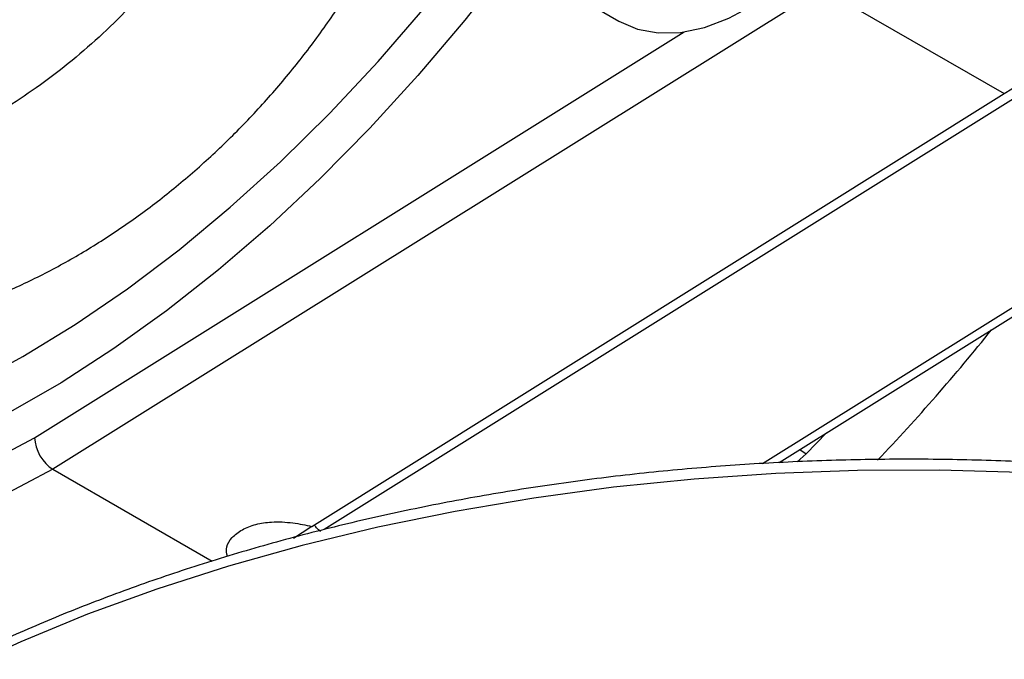
# Model space of a CAD drawing. Units: millimetres. Extents: x 0 to 40874, y 0 to 15182.
# Drawn here: x 2188 to 2265, y 542 to 592 of the extents above; entities that cross this region are included whole.
import ezdxf

# ---------------------------------------------------------------- set-up
doc = ezdxf.new("R2010")
doc.units = ezdxf.units.MM
doc.header["$LTSCALE"] = 8

msp = doc.modelspace()

# ---------------------------------------------------------------- linework, layer by layer
at = {"color": 7, "linetype": 'Continuous'}
for p, q in [((2250.477, 593.97), (2190.727, 556.619)), ((2250.477, 593.97), (2264.619, 585.806)), ((2232.833, 592.495), (2234.671, 591.434)), ((2189.313, 559.07), (2239.757, 590.604)), ((2210.835, 552.184), (2264.619, 585.806)), ((2265.326, 585.398), (2211.79, 551.931)), ((2245.829, 557.055), (2278.761, 577.642)), ((2247.124, 557.141), (2279.772, 577.55)), ((2129.591, 527.45), (2189.313, 559.07)), ((2250.802, 559.44), (2249.229, 557.824)), ((2249.229, 557.824), (2248.521, 557.191)), ((2248.749, 558.157), (2249.229, 557.824)), ((2190.727, 556.619), (2130.977, 524.984)), ((2190.727, 556.619), (2203.104, 549.474))]:
    msp.add_line(p, q, dxfattribs=at)
at = {"color": 7, "linetype": 'Continuous', "flags": 128}
for points in [[(2234.671, 591.434), (2236.126, 590.808), (2237.74, 590.518), (2239.483, 590.567), (2241.323, 590.955), (2243.225, 591.674), (2245.154, 592.711), (2247.074, 594.048), (2248.95, 595.658), (2250.745, 597.512), (2252.428, 599.576), (2253.966, 601.811), (2255.33, 604.175), (2256.497, 606.624), (2257.443, 609.113), (2258.151, 611.595), (2258.608, 614.025), (2258.805, 616.356), (2258.739, 618.545), (2258.411, 620.553), (2257.827, 622.34), (2256.999, 623.874), (2255.94, 625.127), (2254.671, 626.075)], [(2152.783, 556.924), (2153.684, 556.785), (2157.199, 556.458), (2160.834, 556.456), (2164.574, 556.779), (2168.405, 557.424), (2172.313, 558.39), (2176.282, 559.673), (2180.298, 561.269), (2184.345, 563.17), (2188.407, 565.37), (2192.469, 567.86), (2196.516, 570.631), (2200.532, 573.672), (2204.501, 576.972), (2208.409, 580.518), (2212.24, 584.296), (2215.981, 588.292), (2219.615, 592.49), (2223.13, 596.875), (2223.779, 597.722)], [(2226.394, 596.212), (2226.239, 596.006), (2222.722, 591.524), (2219.084, 587.222), (2215.338, 583.114), (2211.496, 579.216), (2207.574, 575.542), (2203.585, 572.105), (2199.545, 568.918), (2195.467, 565.993), (2191.367, 563.34), (2187.259, 560.968), (2183.159, 558.887), (2179.081, 557.105), (2175.04, 555.626), (2171.051, 554.458), (2167.129, 553.603), (2163.288, 553.066), (2159.541, 552.848), (2155.903, 552.951), (2152.387, 553.372), (2149.005, 554.112), (2147.094, 554.692)], [(2265.941, 556.361), (2259.582, 556.54), (2253.217, 556.514), (2246.863, 556.284), (2240.542, 555.851), (2234.272, 555.216), (2228.073, 554.38), (2221.964, 553.347), (2215.964, 552.12), (2210.091, 550.702), (2204.364, 549.097), (2198.8, 547.312), (2193.417, 545.35), (2188.231, 543.219), (2183.258, 540.925)], [(2210.835, 552.184), (2210.091, 551.688), (2209.418, 551.247)]]:
    msp.add_lwpolyline(points, dxfattribs=at)
at = {"color": 7, "linetype": 'Continuous'}
for centre, radius, start, end in [((2253.537, 603.566), 20.935, 301.96439, 1.52451), ((2139.927, 666.644), 158.558, 316.41619, 321.27829)]:
    msp.add_arc(centre, radius, start, end, dxfattribs=at)
msp.add_ellipse((2190.727, 558.253), major_axis=(-0.999, 1.734), ratio=0.577381, start_param=0.786337, end_param=2.357133, dxfattribs=at)
for points, knots in [([(2209.55, 620.767), (2209.544, 620.358), (2209.526, 619.14), (2209.326, 617.013), (2208.86, 614.371), (2208.154, 611.656), (2207.216, 608.899), (2206.049, 606.125), (2204.662, 603.365), (2203.066, 600.645), (2201.276, 597.994), (2199.308, 595.439), (2197.181, 593.006), (2194.919, 590.721), (2192.543, 588.605), (2190.08, 586.68), (2187.555, 584.961), (2184.998, 583.469), (2182.775, 582.366), (2181.42, 581.813), (2180.913, 581.606)], [0, 0, 0, 0, 0.0295004, 0.0878883, 0.146226, 0.2045258, 0.262852, 0.3212538, 0.3797485, 0.4383329, 0.4969901, 0.5556954, 0.6144187, 0.6731252, 0.7317734, 0.7903323, 0.8487745, 0.9070796, 0.9652387, 1, 1, 1, 1]), ([(2185.552, 569.783), (2186.142, 570.023), (2187.815, 570.703), (2190.544, 572.028), (2193.706, 573.824), (2196.792, 575.859), (2199.781, 578.112), (2202.655, 580.569), (2205.395, 583.211), (2207.983, 586.022), (2210.403, 588.983), (2212.638, 592.074), (2214.674, 595.276), (2216.496, 598.568), (2218.091, 601.93), (2219.447, 605.342), (2220.551, 608.781), (2221.395, 612.225), (2221.963, 615.651), (2222.219, 618.5), (2222.242, 620.188), (2222.25, 620.767)], [0, 0, 0, 0, 0.03012, 0.085428, 0.140716, 0.195988, 0.25123, 0.306439, 0.361624, 0.416797, 0.471975, 0.527175, 0.582413, 0.637707, 0.693073, 0.748523, 0.804059, 0.859675, 0.915342, 0.970994, 1, 1, 1, 1]), ([(2370.772, 498.878), (2370.738, 499.065), (2370.496, 500.422), (2369.742, 502.927), (2368.495, 506.378), (2366.91, 509.784), (2365.029, 513.137), (2362.846, 516.428), (2360.37, 519.648), (2357.605, 522.786), (2354.561, 525.834), (2351.246, 528.783), (2347.67, 531.624), (2343.843, 534.349), (2339.776, 536.951), (2335.482, 539.423), (2330.972, 541.757), (2326.259, 543.949), (2321.357, 545.991), (2316.279, 547.879), (2311.039, 549.608), (2305.651, 551.174), (2300.131, 552.572), (2294.494, 553.799), (2288.755, 554.851), (2282.929, 555.727), (2277.034, 556.423), (2271.084, 556.939), (2265.096, 557.271), (2259.086, 557.421), (2253.072, 557.387), (2247.068, 557.169), (2241.093, 556.769), (2235.161, 556.186), (2229.29, 555.423), (2223.495, 554.481), (2217.792, 553.364), (2212.197, 552.073), (2206.725, 550.613), (2201.391, 548.986), (2196.21, 547.198), (2191.195, 545.252), (2186.362, 543.153), (2181.722, 540.908), (2177.289, 538.521), (2173.075, 535.999), (2169.093, 533.348), (2165.353, 530.575), (2161.867, 527.687), (2158.645, 524.693), (2155.697, 521.6), (2153.031, 518.417), (2150.657, 515.154), (2148.581, 511.82), (2146.807, 508.426), (2145.351, 504.981), (2144.228, 501.649), (2143.746, 499.453), (2143.522, 498.431)], [0, 0, 0, 0, 0.0028523, 0.0207645, 0.0387084, 0.0566922, 0.07472, 0.0927912, 0.1109024, 0.1290478, 0.1472208, 0.1654147, 0.1836233, 0.2018415, 0.2200649, 0.2382903, 0.2565148, 0.2747368, 0.2929556, 0.3111705, 0.3293814, 0.3475883, 0.3657915, 0.3839911, 0.4021876, 0.4203814, 0.438573, 0.4567628, 0.4749513, 0.4931391, 0.5113267, 0.5295145, 0.5477029, 0.5658924, 0.5840837, 0.602277, 0.6204731, 0.6386723, 0.6568752, 0.6750822, 0.6932936, 0.7115098, 0.7297309, 0.7479569, 0.7661876, 0.7844223, 0.8026599, 0.8208986, 0.839135, 0.8573655, 0.8755854, 0.8937888, 0.9119689, 0.9301187, 0.948231, 0.9663005, 0.984324, 1, 1, 1, 1]), ([(2204.284, 549.833), (2204.233, 550.086), (2204.133, 550.591), (2204.598, 551.332), (2205.388, 551.945), (2206.47, 552.37), (2207.845, 552.581), (2209.347, 552.49), (2210.352, 552.283), (2210.835, 552.184)], [0, 0, 0, 0, 0.133152, 0.265662, 0.398294, 0.528813, 0.659294, 0.836356, 1, 1, 1, 1]), ([(2211.542, 551.776), (2211.463, 551.831), (2211.304, 551.941), (2211.124, 552.14), (2211.05, 552.272), (2211.031, 552.307)], [0, 0, 0, 0, 0.424602, 0.849202, 1, 1, 1, 1])]:
    msp.add_open_spline(points, degree=3, knots=knots, dxfattribs=at)

doc.saveas('drawing.dxf')
